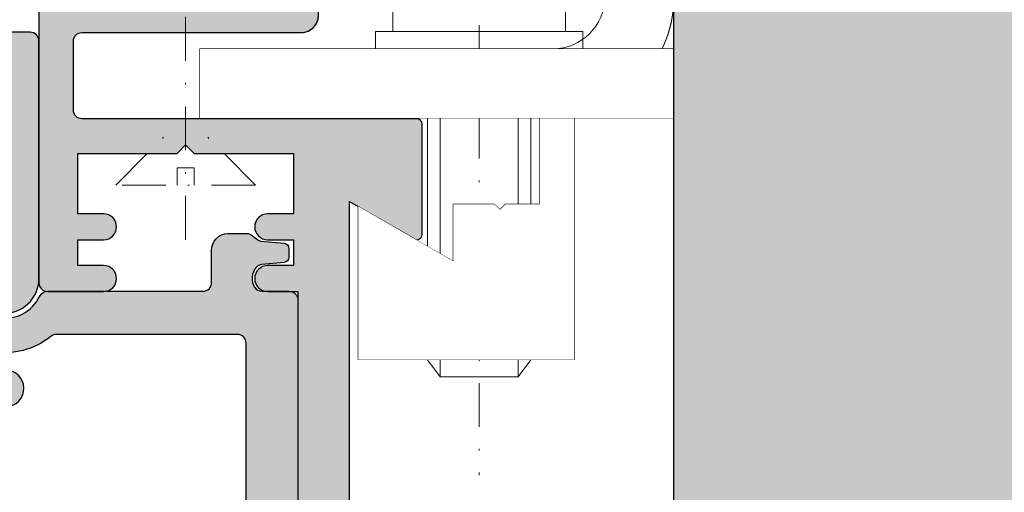
# Model space of a CAD drawing. Units: millimetres. Extents: x 6093 to 7014, y -7422 to -3831.
# Drawn here: x 6876 to 6933, y -6561 to -6534 of the extents above; entities that cross this region are included whole.
import ezdxf

# ---------------------------------------------------------------- set-up
doc = ezdxf.new("R2010")
doc.units = ezdxf.units.MM
doc.header["$LTSCALE"] = 0.2
doc.set_wipeout_variables(frame=1)
doc.linetypes.add('STRICHPUNKT', pattern=[25.399999999999995, 12.7, -6.349999999999999, 0, -6.349999999999999])
doc.linetypes.add('VERDECKT', pattern=[9.524999999999999, 6.349999999999999, -3.174999999999999])
doc.layers.add('Anker', color=4, linetype='Continuous', lineweight=18)
doc.layers.add('Konlinie', color=9, linetype='Continuous', plot=False)
for name, color, linetype in [('Wandkontur', 4, 'Continuous'), ('Wandschraffur', 254, 'Continuous'), ('Zarge', 2, 'Continuous'), ('Zarge-Schraffur', 250, 'Continuous')]:
    doc.layers.add(name, color=color, linetype=linetype)

# ---------------------------------------------------------------- blocks, each defined once
blk = doc.blocks.new('*U24')
at = {"layer": 'Zarge-Schraffur'}
h = blk.add_hatch(color=256, dxfattribs=at)
h.dxf.hatch_style = 1
edge = h.paths.add_edge_path()
edge.add_line((-22.19999999999527, 3.299999999999272), (-22.19999999999527, 9.700000000000728))
edge.add_arc((-21.89999999999509, 9.699999999999818), 0.3000000000001819, 89.99999999982629, 179.9999999998263, ccw=False)
edge.add_line((-21.89999999999418, 10), (-2.499999999994543, 10))
edge.add_arc((-2.499999999994543, 10.5), 0.5, 270, 360)
edge.add_line((-1.999999999994543, 10.5), (-1.999999999994543, 14.5))
edge.add_arc((-2.499999999994543, 14.5), 0.5, 0, 90)
edge.add_line((-2.499999999994543, 15), (-15.19999999999527, 15))
edge.add_arc((-15.19999999999527, 16), 1, 180, 270, ccw=False)
edge.add_line((-16.19999999999527, 16), (-16.19999999999527, 66.5))
edge.add_arc((-15.69999999999527, 66.5), 0.5, 90, 180, ccw=False)
edge.add_line((-15.69999999999527, 67), (-14.69999999999527, 67))
edge.add_arc((-14.69999999999527, 66.5), 0.5, 0, 90, ccw=False)
edge.add_line((-14.19999999999527, 66.5), (-14.19999999999527, 17.5))
edge.add_arc((-13.69999999999527, 17.5), 0.5, 180, 270)
edge.add_line((-13.69999999999527, 17), (-2.499999999994543, 17))
edge.add_arc((-2.499999999994543, 17.5), 0.5, 270, 360)
edge.add_line((-1.999999999994543, 17.5), (-1.999999999994543, 66.5))
edge.add_arc((-1.499999999994543, 66.5), 0.5, 90, 180, ccw=False)
edge.add_line((-1.499999999994543, 67), (-0.4999999999945431, 67))
edge.add_arc((-0.4999999999945431, 66.5), 0.5, 0, 90, ccw=False)
edge.add_line((5.457e-12, 66.5), (5.457e-12, 0.5))
edge.add_arc((-0.4999999999945431, 0.5), 0.5, -90, 0, ccw=False)
edge.add_line((-0.4999999999945431, 0), (-3.749999999994543, 0))
edge.add_arc((-3.749999999994543, 0.75), 0.75, 90, 270, ccw=False)
edge.add_line((-3.749999999994543, 1.5), (-2.249999999994543, 1.5))
edge.add_line((-2.249999999994543, 1.5), (-2.249999999994543, 3))
edge.add_line((-2.249999999994543, 3), (-3.749999999994543, 3))
edge.add_arc((-3.749999999994543, 3.75), 0.75, 90, 270, ccw=False)
edge.add_line((-3.749999999994543, 4.5), (-2.249999999994543, 4.5))
edge.add_line((-2.249999999994543, 4.5), (-2.249999999994543, 8))
edge.add_line((-2.249999999994543, 8), (-7.999999999994543, 8))
edge.add_line((-7.999999999994543, 8), (-8.499999999994543, 8.5))
edge.add_line((-8.499999999994543, 8.5), (-8.999999999994543, 8))
edge.add_line((-8.999999999994543, 8), (-14.74999999999454, 8))
edge.add_line((-14.74999999999454, 8), (-14.74999999999454, 4.5))
edge.add_line((-14.74999999999454, 4.5), (-13.24999999999454, 4.5))
edge.add_arc((-13.24999999999454, 3.75), 0.75, -90, 90, ccw=False)
edge.add_line((-13.24999999999454, 3), (-14.74999999999454, 3))
edge.add_line((-14.74999999999454, 3), (-14.74999999999454, 1.5))
edge.add_line((-14.74999999999454, 1.5), (-13.24999999999454, 1.5))
edge.add_arc((-13.24999999999454, 0.75), 0.75, -90, 90, ccw=False)
edge.add_line((-13.24999999999454, 0), (-14.99999999999454, 0))
edge.add_line((-14.99999999999454, 0), (-14.99999999999454, -46.5))
edge.add_arc((-16.49999999999454, -46.5), 1.5, -90, 0, ccw=False)
edge.add_line((-16.49999999999454, -48), (-53.49999999999454, -48))
edge.add_arc((-53.49999999999454, -46.5), 1.5, 180, 270, ccw=False)
edge.add_line((-54.99999999999454, -46.5), (-54.99999999999454, -38.5))
edge.add_arc((-54.49999999999454, -38.5), 0.5, 90, 180, ccw=False)
edge.add_line((-54.49999999999454, -38), (-53.49999999999454, -38))
edge.add_arc((-53.49999999999454, -38.5), 0.5, 0, 90, ccw=False)
edge.add_line((-52.99999999999454, -38.5), (-52.99999999999454, -45.49999999999999))
edge.add_arc((-52.49999999999454, -45.49999999999999), 0.5, 180, 270)
edge.add_line((-52.49999999999454, -46), (-49.99999999999454, -46))
edge.add_arc((-49.99999999999454, -45.49999999999999), 0.5, 270, 360)
edge.add_line((-49.49999999999454, -45.49999999999999), (-49.49999999999454, -38.5))
edge.add_arc((-48.99999999999455, -38.5), 0.5, 90, 180, ccw=False)
edge.add_line((-48.99999999999455, -38), (-47.99999999999454, -38))
edge.add_arc((-47.99999999999454, -38.5), 0.5, 0, 90, ccw=False)
edge.add_line((-47.49999999999454, -38.5), (-47.49999999999454, -39.5))
edge.add_line((-47.49999999999454, -39.5), (-43.94999999999527, -39.5))
edge.add_arc((-43.94999999999527, -39.70000000000073), 0.2000000000007276, 0, 90, ccw=False)
edge.add_line((-43.74999999999454, -39.70000000000073), (-43.74999999999454, -40.79999999999927))
edge.add_arc((-43.94999999999527, -40.79999999999927), 0.2000000000007276, -90, 0, ccw=False)
edge.add_line((-43.94999999999527, -41), (-47.29999999999381, -41))
edge.add_arc((-47.29999999999381, -41.20000000000072), 0.2000000000007276, 90, 180)
edge.add_line((-47.49999999999454, -41.20000000000072), (-47.49999999999454, -45.79999999999927))
edge.add_arc((-47.29999999999381, -45.79999999999927), 0.2000000000007276, 180, 270)
edge.add_line((-47.29999999999381, -46), (-33.19999999999527, -46))
edge.add_arc((-33.19999999999527, -45.79999999999927), 0.2000000000007276, 270, 360)
edge.add_line((-32.99999999999454, -45.79999999999927), (-32.99999999999454, -41.20000000000072))
edge.add_arc((-33.19999999999527, -41.20000000000072), 0.2000000000007276, 0, 90)
edge.add_line((-33.19999999999527, -41), (-36.54999999999382, -41))
edge.add_arc((-36.54999999999382, -40.79999999999927), 0.2000000000007276, 180, 270, ccw=False)
edge.add_line((-36.74999999999454, -40.79999999999927), (-36.74999999999454, -39.70000000000073))
edge.add_arc((-36.54999999999382, -39.70000000000073), 0.2000000000007276, 90, 180, ccw=False)
edge.add_line((-36.54999999999382, -39.5), (-31.99999999999454, -39.5))
edge.add_arc((-31.99999999999454, -40), 0.5, 0, 90, ccw=False)
edge.add_line((-31.49999999999455, -40), (-31.49999999999455, -46))
edge.add_line((-31.49999999999455, -46), (-17.99999999999454, -46))
edge.add_line((-17.99999999999454, -46), (-17.99999999999454, 5.205255888326064))
edge.add_line((-17.99999999999454, 5.205255888326064), (-21.74999999999454, 3.040192378864958))
edge.add_arc((-21.89999999999522, 3.299999999999964), 0.3000000000000548, 180.0000000001322, 300.0000000001425, ccw=False)
at = {"layer": 'Zarge'}
for points in [[(5.457e-12, 66.5), (5.457e-12, 0.5, -0.4142135623730951), (-0.4999999999945431, 0), (-3.749999999994543, 0, -0.9999999999999998), (-3.749999999994543, 1.5), (-2.249999999994543, 1.5), (-2.249999999994543, 3), (-3.749999999994543, 3, -0.9999999999999998), (-3.749999999994543, 4.5), (-2.249999999994543, 4.5), (-2.249999999994543, 8), (-7.999999999994543, 8), (-8.499999999994543, 8.5), (-8.999999999994543, 8), (-14.74999999999454, 8), (-14.74999999999454, 4.5), (-13.24999999999454, 4.5, -0.9999999999999998), (-13.24999999999454, 3), (-14.74999999999454, 3), (-14.74999999999454, 1.5), (-13.24999999999454, 1.5, -0.9999999999999998), (-13.24999999999454, 0), (-14.99999999999454, 0), (-14.99999999999454, -46.5, -0.4142135623730951)], [(-17.99999999999454, -46), (-17.99999999999454, 5.205255888326064), (-21.74999999999454, 3.040192378864958, -0.5773502691896857), (-22.19999999999527, 3.299999999999272), (-22.19999999999527, 9.700000000000728, -0.4142135623730951), (-21.89999999999418, 10), (-2.499999999994543, 10, 0.4142135623730951), (-1.999999999994543, 10.5), (-1.999999999994543, 14.5, 0.4142135623730951), (-2.499999999994543, 15), (-15.19999999999527, 15, -0.4142135623730951), (-16.19999999999527, 16), (-16.19999999999527, 66.5, -0.4142135623730951)]]:
    blk.add_lwpolyline(points, format="xyb", dxfattribs=at)
blk = doc.blocks.new('Klemmblock')
at = {"layer": 'Anker', "color": 252, "linetype": 'STRICHPUNKT'}
blk.add_line((-3.751666049839059, 22.72215298144829), (-3.751666049839059, -13.69318389086993), dxfattribs=at)
at = {"layer": 'Anker', "linetype": 'VERDECKT'}
for p, q in [((-7.251666049838945, 18.00000000000045), (-7.251666049838945, 13.31469186721597)), ((-5.751666049838945, 18.00000000000045), (-5.751666049838945, 13.31469186721779)), ((-1.751666049838945, 18.00000000000045), (-1.751666049838945, 13.31469186721779)), ((-0.2516660498389456, 18.00000000000045), (-0.2516660498389456, 13.31469186721597)), ((-0.2516660498389456, 13.31469186721779), (-7.251666049838945, 13.31469186721597))]:
    blk.add_line(p, q, dxfattribs=at)
at = {"layer": 'Anker'}
for p, q in [((-6.751666049838945, 11.00000000000045), (-6.751666049839172, -7.021386754537616)), ((-6.014521319494065, 11.00000000000045), (-6.014521319494065, -7.999999999998635)), ((-1.488810780183825, 11.00000000000045), (-1.488810780183825, -7.99999999999909)), ((-0.7516660498389456, 11.00000000000045), (-0.751666049839173, -7.021386754537616)), ((-6.751666049839172, -7.021386754537616), (-6.014521319494065, -7.999999999999545)), ((-0.751666049839173, -7.021386754537616), (-1.488810780183825, -7.999999999999545)), ((-6.014521319494065, -7.999999999999545), (-1.488810780183825, -7.999999999999545))]:
    blk.add_line(p, q, dxfattribs=at)
for points in [[(-8.75166604983906, 12.00000000000045), (1.24833395016094, 12.00000000000045), (1.24833395016094, 18.00000000000045), (-8.75166604983906, 18.00000000000045)], [(-9.75166604983906, 11.00000000000045), (2.24833395016094, 11.00000000000045), (2.24833395016094, 12.00000000000045), (-9.75166604983906, 12.00000000000045)], [(-7.251666049839172, 2.000000000000454), (-7.251666049839172, 7.000000000000454), (-9.251666049839171, 7.000000000000454), (-9.251666049839171, -6.999999999999545), (3.248333950160827, -6.999999999999545), (3.248333950160827, 1.87542648054341), (-2.251666049839172, -1.299999999999727), (-2.251666049839172, 2.000000000000454), (-4.626570658948708, 2.000000000000454), (-4.951666049839218, 1.674904609109944), (-5.276761440729615, 2.000000000000454)]]:
    blk.add_lwpolyline(points, close=True, dxfattribs=at)
blk.add_wipeout([(-7.251666049839172, 2.0000000000004547), (-7.251666049839172, 7.000000000000455), (-9.251666049839171, 7.000000000000455), (-9.251666049839171, -6.999999999999545), (3.248333950160828, -6.999999999999545), (3.248333950160828, 1.8754264805434087), (-2.2516660498391725, -1.2999999999997272), (-2.2516660498391725, 2.0000000000004547), (-4.626570658948706, 2.0000000000004547), (-4.951666049839218, 1.6749046091099427), (-5.276761440729614, 2.0000000000004547)]).dxf.layer = 'Anker'
blk = doc.blocks.new('Anker')
at = {"layer": 'Anker', "linetype": 'VERDECKT'}
for p, q in [((4, 10), (0, 10)), ((20, 4), (20, 0))]:
    blk.add_line(p, q, dxfattribs=at)
at = {"layer": 'Anker'}
blk.add_lwpolyline([(0, 60), (4, 60), (4, 7, 0.4142135623730951), (7, 4), (27.45285005079563, 4), (27.45285005079563, 0), (7, 0, -0.4142135623730951), (0, 7)], format="xyb", close=True, dxfattribs=at)
for points in [[(7, 0), (0, 0), (0, 3.99999999999909), (0.675444679663542, 3.99999999999909)], [(0.675444679663542, 3.99999999999909), (7, 4)]]:
    blk.add_lwpolyline(points, dxfattribs=at)
blk.add_lwpolyline([(0, 3.99999999999909), (27.45285005079563, 3.99999999999909), (27.45285005079563, 0), (0, 0)], close=True, dxfattribs=at)
blk.add_wipeout([(0, 3.9999999999990887), (27.45285005079563, 3.9999999999990887), (27.45285005079563, 0), (0, 0)]).dxf.layer = 'Anker'

msp = doc.modelspace()

# ---------------------------------------------------------------- hatches: boundary and pattern name
h = msp.add_hatch(color=250)
edge = h.paths.add_edge_path()
edge.add_line((6771.685296479853, -6548.09057503997), (6772.616878207923, -6548.09057503997))
edge.add_arc((6772.616878207923, -6547.89057503997), 0.2000000000000099, 270, 305.7541437793544)
edge.add_line((6772.733739879773, -6548.052881385048), (6775.124381822594, -6546.331602934133))
edge.add_line((6775.124381822594, -6546.331602934133), (6777.276247545384, -6544.782244984891))
edge.add_arc((6777.568401725005, -6545.188010847588), 0.5000000000000038, -1.0231815394945443e-12, 125.7541437793507, ccw=False)
edge.add_line((6778.068401725007, -6545.188010847588), (6778.068401725007, -6547.090574630546))
edge.add_line((6778.068401725007, -6547.090574630546), (6778.068401725007, -6549.090574630546))
edge.add_arc((6778.568401725006, -6549.090574630546), 0.4999999999999858, 179.9999999999951, 269.9999999999951)
edge.add_line((6778.568401725006, -6549.590574630546), (6785.322187086508, -6549.590574630546))
edge.add_arc((6785.322187086508, -6549.090574630546), 0.4999999999999858, 270.0000000000049, 360.0000000000049)
edge.add_line((6785.822187086508, -6549.090574630546), (6785.822187086508, -6548.590574630546))
edge.add_arc((6785.322187086508, -6548.590574630546), 0.5000000000000285, 3.2569e-12, 90.00000000000325)
edge.add_line((6785.322187086508, -6548.090574630546), (6781.022187086508, -6548.090574630546))
edge.add_arc((6781.022187086508, -6547.890574630546), 0.1999999999999744, 180.0000000000041, 270.0000000000041, ccw=False)
edge.add_line((6780.822187086508, -6547.890574630546), (6780.822187086508, -6537.790574630546))
edge.add_arc((6781.022187086508, -6537.790574630546), 0.1999999999999602, 90.0000000000245, 179.9999999999593, ccw=False)
edge.add_line((6781.022187086508, -6537.590574630546), (6875.122187086508, -6537.590574630545))
edge.add_arc((6875.122187086508, -6537.790574630546), 0.2000000000000313, 4.092726157978177e-12, 89.99999999998778, ccw=False)
edge.add_line((6875.322187086507, -6537.790574630546), (6875.322187086509, -6547.890574630546))
edge.add_arc((6875.122187086508, -6547.890574630546), 0.1999999999999717, 269.99999999999517, 359.9999999999888, ccw=False)
edge.add_line((6875.122187086508, -6548.090574630546), (6871.322187086509, -6548.090574630546))
edge.add_arc((6871.322187086509, -6551.340574630547), 3.250000000000085, 90.00000000000111, 249.1190838571398)
edge.add_line((6870.163799926982, -6554.377125171645), (6874.995825652405, -6556.22045248633))
edge.add_arc((6875.378984482094, -6555.21605499966), 1.075000000000022, 249.1190838571452, 429.1190838571445)
edge.add_line((6875.762143311783, -6554.211657512988), (6870.930117586361, -6552.368330198302))
edge.add_line((6870.930117586361, -6552.368330198302), (6870.986933786695, -6552.388241192466))
edge.add_arc((6871.322187086509, -6551.340574630547), 1.099999999999987, 72.25532837495251, 252.2553283749525, ccw=False)
edge.add_arc((6876.376329342533, -6532.315309470671), 18.58660712261007, 255.2923838884105, 266.3561785330411)
edge.add_arc((6875.322187086509, -6548.86838531608), 2.000000000000053, 266.3561785330408, 360)
edge.add_line((6877.322187086509, -6548.86838531608), (6877.322187086509, -6535.090574630546))
edge.add_arc((6876.822187086507, -6535.090574630546), 0.4999999999999574, 359.9999999999984, 449.9999999999984)
edge.add_line((6876.822187086507, -6534.590574630546), (6752.872187086507, -6534.590574630546))
edge.add_arc((6752.872187086508, -6535.090574630546), 0.4999999999997585, 90.00000000002441, 180.0000000000244)
edge.add_line((6752.372187086509, -6535.090574630546), (6752.372187086509, -6549.390574630546))
edge.add_arc((6752.572187086508, -6549.390574630546), 0.1999999999998465, 179.9999999999979, 269.9999999999919)
edge.add_line((6752.572187086508, -6549.590574630546), (6755.120355439733, -6549.590563328559))
edge.add_arc((6755.120355439733, -6549.390563328559), 0.1999999999997826, 269.9999999999919, 360.000000000002)
edge.add_line((6755.320355439732, -6549.390563328559), (6755.320355439732, -6547.790563328558))
edge.add_arc((6755.120355439733, -6547.790563328558), 0.2000000000000881, 6.92089e-11, 90.0000000000529)
edge.add_line((6755.120355439733, -6547.590563328559), (6754.572187086508, -6547.590574630547))
edge.add_arc((6754.572187086508, -6547.390574630546), 0.2000000000000313, 180.0000000000529, 270.0000000000529, ccw=False)
edge.add_line((6754.372187086508, -6547.390574630546), (6754.372187086508, -6542.894164469032))
edge.add_line((6754.372187086508, -6542.894164469032), (6754.372187086508, -6539.390574630546))
edge.add_arc((6754.672187086509, -6539.390574630546), 0.3000000000000114, 90.00000000001091, 180.0000000000114, ccw=False)
edge.add_line((6754.672187086509, -6539.090574630546), (6756.072187086509, -6539.090574630546))
edge.add_arc((6756.072187086508, -6538.790574630546), 0.2999999999999119, 270.0000000000027, 360.0000000000027)
edge.add_line((6756.372187086508, -6538.790574630546), (6756.372187086508, -6537.940574630545))
edge.add_arc((6756.072187086508, -6537.940574630546), 0.2999999999999687, 359.9999999999973, 449.9999999999973)
edge.add_line((6756.072187086508, -6537.640574630547), (6754.672187086507, -6537.640574630547))
edge.add_arc((6754.672187086509, -6537.340574630547), 0.2999999999999545, 180, 270, ccw=False)
edge.add_line((6754.372187086508, -6537.340574630547), (6754.372187086508, -6536.390574630546))
edge.add_arc((6754.672187086509, -6536.390574630546), 0.2999999999999545, 90, 180, ccw=False)
edge.add_line((6754.672187086509, -6536.090574630546), (6767.022187086507, -6536.090574630546))
edge.add_arc((6767.022187086507, -6536.390574630546), 0.2999999999999545, 0, 90, ccw=False)
edge.add_line((6767.322187086508, -6536.390574630546), (6767.322187086508, -6537.340574630547))
edge.add_arc((6767.022187086507, -6537.340574630547), 0.2999999999999545, -90, 0, ccw=False)
edge.add_line((6767.022187086507, -6537.640574630547), (6765.511461088435, -6537.640574630547))
edge.add_arc((6765.511461088436, -6537.940574630546), 0.2999999999999261, 90.00000000000541, 180.0000000000054)
edge.add_line((6765.211461088437, -6537.940574630546), (6765.211461088437, -6538.790574630546))
edge.add_arc((6765.511461088436, -6538.790574630546), 0.2999999999999545, 180, 270)
edge.add_line((6765.511461088436, -6539.090574630546), (6770.422187086508, -6539.090574630546))
edge.add_arc((6770.922187086509, -6539.090574630546), 0.5, -90, 180, ccw=False)
edge.add_line((6770.922187086509, -6539.590574630546), (6770.922187086509, -6541.313014790128))
edge.add_arc((6771.561122522536, -6540.790967162485), 0.8250892175638259, 219.2508324507034, 263.4844862312595)
edge.add_line((6771.467497804586, -6541.610727267105), (6771.876300181969, -6541.610727267105))
edge.add_arc((6771.856248177958, -6541.41173501315), 0.1999999999985682, 275.7541437795799, 305.754143779803)
edge.add_line((6771.973109849807, -6541.574041358225), (6772.320854880421, -6541.323662572141))
edge.add_arc((6772.203993208572, -6541.161356227061), 0.2000000000004061, 305.7541437793134, 365.7541437793804)
edge.add_line((6772.40298546253, -6541.141304223052), (6772.356677342876, -6540.681751297495))
edge.add_arc((6772.456173469854, -6540.67172529549), 0.0999999999999278, 65.754143779125, 185.7541437791208, ccw=False)
edge.add_line((6772.49723876091, -6540.580546120946), (6772.918377328652, -6540.770218575703))
edge.add_arc((6773.00050791076, -6540.587860226612), 0.2000000000000442, 245.7541437794176, 305.7541437793282)
edge.add_line((6773.11736958261, -6540.750166571692), (6773.465114613223, -6540.499787785606))
edge.add_arc((6773.348252941374, -6540.337481440528), 0.200000000000083, 305.7541437795406, 365.7541437795987)
edge.add_line((6773.547245195331, -6540.317429436517), (6773.500937075678, -6539.857876510962))
edge.add_arc((6773.600433202656, -6539.847850508955), 0.1000000000000193, 65.75414377948613, 185.7541437794787, ccw=False)
edge.add_line((6773.641498493711, -6539.756671334412), (6774.062637061454, -6539.946343789168))
edge.add_arc((6774.144767643562, -6539.763985440079), 0.1999999999999408, 245.7541437794177, 305.7541437793227)
edge.add_line((6774.261629315411, -6539.926291785157), (6774.609374346025, -6539.675912999072))
edge.add_arc((6774.492512674176, -6539.513606653994), 0.2000000000004343, 305.7541437793176, 365.7541437793836)
edge.add_line((6774.691504928134, -6539.493554649983), (6774.64519680848, -6539.034001724427))
edge.add_arc((6774.74469293546, -6539.023975722422), 0.1000000000009715, 65.75414377947328, 185.7541437794518, ccw=False)
edge.add_line((6774.785758226515, -6538.932796547875), (6775.206896794256, -6539.122469002633))
edge.add_arc((6775.289027376365, -6538.940110653545), 0.1999999999998769, 245.7541437790612, 305.754143779127)
edge.add_line((6775.405889048214, -6539.102416998623), (6775.753634078826, -6538.852038212538))
edge.add_arc((6775.636772406979, -6538.689731867458), 0.2000000000001071, 305.7541437792748, 365.7541437791825)
edge.add_line((6775.835764660937, -6538.669679863449), (6775.814842887758, -6538.462056186557))
edge.add_arc((6776.013835141715, -6538.442004182548), 0.2000000000001094, 69.2458562209905, 185.7541437791521, ccw=False)
edge.add_line((6776.084706875408, -6538.254982265748), (6778.391594137196, -6538.817067349592))
edge.add_line((6778.391594137196, -6538.817067349592), (6777.769363767646, -6541.73390141629))
edge.add_arc((6777.569725782874, -6541.745929509904), 0.2000000000004011, -113.0604120032786, 3.447875554877214, ccw=False)
edge.add_line((6777.49138548673, -6541.929947981802), (6777.299385089772, -6541.848209622592))
edge.add_arc((6777.221044793626, -6542.032228094488), 0.2000000000005077, 66.93958799637271, 126.9395879962791)
edge.add_line((6777.100850270269, -6541.872374171937), (6776.758359610619, -6542.129893668075))
edge.add_arc((6776.878554133975, -6542.289747590626), 0.1999999999997213, 126.9395879964551, 186.9395879965192)
edge.add_line((6776.680019314473, -6542.313912139974), (6776.735824950756, -6542.772408665905))
edge.add_arc((6776.636557541005, -6542.784490940579), 0.1000000000009291, -113.06041200345601, 6.939587996521709, ccw=False)
edge.add_line((6776.597387392931, -6542.87650017653), (6776.172414935786, -6542.695581012258))
edge.add_arc((6776.09407463964, -6542.879599484156), 0.2000000000004191, 66.93958799626013, 126.9395879963261)
edge.add_line((6775.973880116284, -6542.719745561605), (6775.631389456633, -6542.977265057742))
edge.add_arc((6775.751583979992, -6543.137118980294), 0.2000000000002332, 126.9395879965383, 186.939587996442)
edge.add_line((6775.553049160489, -6543.161283529641), (6775.608854796771, -6543.619780055575))
edge.add_arc((6775.50958738702, -6543.631862330248), 0.0999999999996971, -113.0604120036769, 6.939587996315481, ccw=False)
edge.add_line((6775.470417238946, -6543.723871566197), (6775.045444781802, -6543.542952401925))
edge.add_arc((6774.967104485655, -6543.726970873824), 0.1999999999999911, 66.93958799628315, 126.9395879963397)
edge.add_line((6774.846909962298, -6543.567116951273), (6774.504419302648, -6543.82463644741))
edge.add_arc((6774.624613826006, -6543.984490369961), 0.1999999999993773, 126.9395879964324, 186.9395879963427)
edge.add_line((6774.426079006504, -6544.008654919307), (6774.481884642785, -6544.467151445241))
edge.add_arc((6774.382617233034, -6544.479233719915), 0.0999999999999901, -113.06041200345061, 6.939587996549278, ccw=False)
edge.add_line((6774.343447084962, -6544.571242955864), (6773.918474627816, -6544.390323791593))
edge.add_arc((6773.84013433167, -6544.574342263492), 0.1999999999999691, 66.93958799628489, 126.9395879963509)
edge.add_line((6773.719939808313, -6544.414488340939), (6773.377449148664, -6544.672007837076))
edge.add_arc((6773.49764367202, -6544.831861759629), 0.2000000000002132, 126.9395879965172, 186.9395879964263)
edge.add_line((6773.299108852518, -6544.856026308974), (6773.324834357961, -6545.067385871529))
edge.add_line((6773.324834357961, -6545.067385871529), (6773.352737176101, -6545.296634134494))
edge.add_arc((6773.253469766348, -6545.308716409168), 0.1000000000009814, -113.0604120034784, 6.939587996498574, ccw=False)
edge.add_line((6773.214299618276, -6545.400725645119), (6772.789327161131, -6545.219806480847))
edge.add_arc((6772.710986864985, -6545.403824952746), 0.1999999999999119, 66.93958799627794, 126.9395879963437)
edge.add_line((6772.590792341628, -6545.243971030195), (6772.248301681978, -6545.501490526331))
edge.add_arc((6772.368496205335, -6545.661344448882), 0.1999999999993688, 126.9395879964495, 186.9395879963553)
edge.add_line((6772.169961385833, -6545.685508998229), (6772.225767022113, -6546.144005524164))
edge.add_arc((6772.126499612364, -6546.156087798838), 0.0999999999998752, -113.06041200378849, 6.939587996210719, ccw=False)
edge.add_line((6772.087329464291, -6546.248097034785), (6771.649794925027, -6546.061829944171))
edge.add_arc((6771.57145462888, -6546.245848416069), 0.2000000000000019, 66.93958799640838, 126.3357161963903)
edge.add_line((6771.452951538599, -6546.084736599019), (6771.379755070218, -6546.138575031602))
edge.add_arc((6771.498258160498, -6546.299686848654), 0.200000000000072, 126.3357161964, 186.705396452819)
edge.add_line((6771.299626229219, -6546.3230397045), (6771.486664548574, -6547.913927895814))
edge.add_arc((6771.685296479853, -6547.89057503997), 0.2000000000000181, 186.7053964528335, 270.0000000000122)
h = msp.add_hatch(color=250)
edge = h.paths.add_edge_path()
edge.add_arc((6875.322187086509, -6548.868385316082), 2.28945609454148, 259.8296236881184, 334.0143451447788)
edge.add_arc((6877.82963969483, -6550.090574630548), 0.5000000000000008, 90.00000000000631, 154.0143451447805, ccw=False)
edge.add_line((6877.82963969483, -6549.590574630546), (6886.822187086508, -6549.590574630546))
edge.add_arc((6886.822187086508, -6549.090574630546), 0.5000000000000142, 270.0000000000017, 359.9999999999984)
edge.add_line((6887.322187086508, -6549.090574630547), (6887.322187086508, -6547.235015021515))
edge.add_arc((6888.322187086508, -6547.235015021515), 1.00000000000001, 93.20858038493179, 179.9999999999951, ccw=False)
edge.add_line((6888.266216059678, -6546.236582628132), (6889.3748842679, -6546.236582628132))
edge.add_arc((6889.3748842679, -6546.636582628133), 0.3999999999999772, 52.59062945354202, 90.0000000000062, ccw=False)
edge.add_line((6889.617886570156, -6546.318856517939), (6890.011542627094, -6546.619931327545))
edge.add_arc((6890.193794353786, -6546.3816367449), 0.2999999999999999, 232.5906294535364, 264.4513531801965)
edge.add_line((6890.164787096925, -6546.680231083509), (6891.52119434337, -6546.812000672942))
edge.add_arc((6891.492187086509, -6547.110595011552), 0.299999999999979, 1.4210854715202004e-12, 84.45135318020527, ccw=False)
edge.add_line((6891.792187086508, -6547.110595011552), (6891.792187086508, -6547.620789629317))
edge.add_arc((6891.492187086509, -6547.620789629317), 0.2999999999999872, 275.5486468197961, 359.99999999999716, ccw=False)
edge.add_line((6891.52119434337, -6547.919383967927), (6890.237375783519, -6548.04410186044))
edge.add_arc((6890.285721217466, -6548.541759090888), 0.5, 95.5486474927995, 138.3917010438026)
edge.add_arc((6890.622187074516, -6548.840574631046), 0.9500000000000749, 138.3917005410687, 213.748988011622)
edge.add_arc((6890.248021332713, -6549.090574626369), 0.4999999999999984, 213.7489881302919, 269.9999992833282)
edge.add_line((6890.24802132646, -6549.59057462637), (6891.822187086508, -6549.590574630546))
edge.add_arc((6891.822187086508, -6550.090574630548), 0.5, 0, 90, ccw=False)
edge.add_line((6892.322187086508, -6550.090574630548), (6892.322187086508, -6569.290574630547))
edge.add_arc((6892.022187086507, -6569.290574630547), 0.2999999999999314, -90.00000000001518, 4.092726157978177e-12, ccw=False)
edge.add_line((6892.022187086507, -6569.590574630547), (6891.822187086508, -6569.590574630547))
edge.add_line((6891.822187086508, -6569.590574630547), (6891.822187086508, -6589.590574630548))
edge.add_line((6891.822187086508, -6589.590574630547), (6892.022187086507, -6589.590574630547))
edge.add_arc((6892.022187086507, -6589.890574630548), 0.3000000000000256, -8.071765478234738e-12, 89.99999999995458, ccw=False)
edge.add_line((6892.322187086508, -6589.890574630548), (6892.322187086508, -6597.090574630548))
edge.add_arc((6891.822187086508, -6597.090574630548), 0.5, -90, 0, ccw=False)
edge.add_line((6891.822187086508, -6597.590574630547), (6767.822187086508, -6597.590574630547))
edge.add_arc((6767.822187086508, -6597.090574630548), 0.5, 180, 270, ccw=False)
edge.add_line((6767.322187086508, -6597.090574630548), (6767.322187086508, -6549.790574630546))
edge.add_arc((6767.122187086508, -6549.790574630546), 0.2000000000000455, 6.51378e-11, 90.00000000006513)
edge.add_line((6767.122187086508, -6549.590574630546), (6766.768982531991, -6549.590574636996))
edge.add_arc((6766.768982531991, -6548.840574636995), 0.75, 180, 270, ccw=False)
edge.add_arc((6766.769448918886, -6548.840710769664), 0.7504663992424404, 91.69987114613008, 179.98960669327, ccw=False)
edge.add_line((6766.747187086508, -6548.090574630546), (6767.122187086508, -6548.090574630546))
edge.add_arc((6767.122187086508, -6547.890574630546), 0.2000000000002622, 269.9999999999959, 359.9999999998728)
edge.add_line((6767.322187086508, -6547.890574630546), (6767.322187086508, -6546.790574630546))
edge.add_arc((6767.122187086508, -6546.790574630548), 0.2000000000000455, 6.51378e-11, 90.00000000006513)
edge.add_line((6767.122187086508, -6546.590574630546), (6766.768982531991, -6546.590574630546))
edge.add_arc((6766.768982531991, -6545.840574630547), 0.75, 180, 270, ccw=False)
edge.add_arc((6766.768982531991, -6545.840574630547), 0.75, 90, 180, ccw=False)
edge.add_line((6766.768982531991, -6545.090574630546), (6767.122187086508, -6545.090574630546))
edge.add_arc((6767.122187086508, -6544.890574630547), 0.2000000000000455, 269.9999999999349, 359.9999999999349)
edge.add_line((6767.322187086508, -6544.890574630547), (6767.322187086508, -6541.790574630546))
edge.add_arc((6767.122187086508, -6541.790574630546), 0.2000000000000455, 6.51378e-11, 90.00000000006513)
edge.add_line((6767.122187086508, -6541.590574630546), (6762.537872511458, -6541.590574630546))
edge.add_arc((6762.537872511457, -6541.390574630546), 0.2000000000000934, 225.0000000001709, 270.00000000016286, ccw=False)
edge.add_line((6762.39645115522, -6541.531995986784), (6762.013608442746, -6541.14915327431))
edge.add_arc((6761.872187086507, -6541.290574630547), 0.1999999999998891, 44.99999999979273, 134.9999999998388)
edge.add_line((6761.73076573027, -6541.14915327431), (6761.347923017796, -6541.531995986784))
edge.add_arc((6761.206501661559, -6541.390574630547), 0.1999999999995864, 269.9999999999104, 314.999999999891, ccw=False)
edge.add_line((6761.206501661559, -6541.590574630546), (6757.322187086508, -6541.590574630546))
edge.add_arc((6757.322187086508, -6541.790574630546), 0.1999999999998181, 90, 180)
edge.add_line((6757.122187086508, -6541.790574630546), (6757.122187086508, -6545.106389119606))
edge.add_arc((6756.968982531991, -6545.840574630545), 0.7499999999999162, -1.2789769243681803e-11, 78.21307077782461, ccw=False)
edge.add_arc((6756.968982531991, -6545.840574630547), 0.75, -90, 0, ccw=False)
edge.add_line((6756.968982531991, -6546.590574630546), (6756.822187086509, -6546.590574630546))
edge.add_arc((6756.822187086509, -6546.790574630546), 0.1999999999998181, 90, 180)
edge.add_line((6756.622187086508, -6546.790574630546), (6756.622187086508, -6547.890574630546))
edge.add_arc((6756.822187086509, -6547.890574630546), 0.1999999999998181, 180, 270)
edge.add_line((6756.822187086509, -6548.090574630546), (6756.968982531991, -6548.090574854068))
edge.add_arc((6756.968982531991, -6548.840574854068), 0.75, 0, 90, ccw=False)
edge.add_arc((6756.968982531991, -6548.840574854068), 0.75, -90, 0, ccw=False)
edge.add_line((6756.968982531991, -6549.590574854068), (6755.820071969842, -6549.590574630546))
edge.add_arc((6755.820071969842, -6549.090574630547), 0.5, 180, 270, ccw=False)
edge.add_line((6755.320071969842, -6549.090574630547), (6755.322187086507, -6539.390512421615))
edge.add_arc((6755.622187080058, -6539.390574630546), 0.2999999999998508, 90.00000000002171, 179.9881189688946, ccw=False)
edge.add_line((6755.622187080058, -6539.090574630548), (6769.822187086508, -6539.090574630548))
edge.add_arc((6769.822187086508, -6540.090574630546), 1, 0, 90, ccw=False)
edge.add_line((6770.822187086508, -6540.090574630546), (6770.822187086508, -6547.790575039972))
edge.add_arc((6771.322187086508, -6547.790575039972), 0.5, 180.0000000000004, 270)
edge.add_line((6771.322187086508, -6548.29057503997), (6776.522187086507, -6548.29057503997))
edge.add_arc((6776.522187086507, -6548.590575039972), 0.2999999999999829, 5.5138116294983774e-12, 90.0000000000054, ccw=False)
edge.add_line((6776.822187086508, -6548.590575039972), (6776.822187086508, -6548.707731918071))
edge.add_arc((6776.622187086508, -6548.707731918071), 0.1999999999999744, -45.00000000000722, 1.0118128557223827e-11, ccw=False)
edge.add_line((6776.763608442745, -6548.84915327431), (6775.910055052152, -6549.702706664902))
edge.add_arc((6775.697923017796, -6549.490574630546), 0.2999999999999607, 270.0000000000054, 315.0000000000064, ccw=False)
edge.add_line((6775.697923017796, -6549.790574630546), (6771.322187086507, -6549.790574630546))
edge.add_arc((6770.822187086508, -6549.790574630546), 0.5, 359.9999999999968, 629.9999999999934)
edge.add_line((6770.822187086508, -6550.290574630546), (6770.822187086508, -6561.440574630548))
edge.add_line((6770.822187086508, -6561.440574630548), (6770.822187086508, -6576.084419349266))
edge.add_arc((6771.022187086508, -6576.084419349266), 0.2000000000000028, 179.9999999999959, 284.0362434679294)
edge.add_line((6771.070694211515, -6576.278447849294), (6772.786358086682, -6575.849531880503))
edge.add_arc((6772.859118774192, -6576.140574630547), 0.2999999999999313, 90.00000000001091, 104.0362434679368, ccw=False)
edge.add_line((6772.859118774192, -6575.840574630547), (6773.720703271585, -6575.840574630547))
edge.add_arc((6773.720703271585, -6576.140574630547), 0.2999999999999936, 52.62076348211099, 90.00000000000267, ccw=False)
edge.add_line((6773.902829644896, -6575.902184227752), (6774.489670566954, -6576.350521105379))
edge.add_arc((6774.307544193644, -6576.588911508173), 0.3000000000000091, 3.410605131648481e-12, 52.62076348210962, ccw=False)
edge.add_line((6774.607544193642, -6576.588911508173), (6774.607544193642, -6577.840574630548))
edge.add_arc((6773.857544193643, -6577.840574630546), 0.7499999999994458, 224.42700400081, 359.99999999999943, ccw=False)
edge.add_arc((6772.072187086829, -6579.590574630874), 1.750000000000481, 44.42700401576895, 333.6122000545852)
edge.add_arc((6774.08775152416, -6580.590574630356), 0.4999999999999951, 89.9999999556901, 153.6122000496707, ccw=False)
edge.add_line((6774.087751524547, -6580.090574630355), (6779.264650974841, -6580.090574630538))
edge.add_arc((6779.264650974829, -6580.390574630538), 0.3000000000000078, -6.821210263296962e-13, 89.99999999799161, ccw=False)
edge.add_line((6779.56465097483, -6580.390574630538), (6779.56465097483, -6581.290574630547))
edge.add_arc((6779.264650974829, -6581.290574630547), 0.3000000000000114, 270, 359.99999999999864, ccw=False)
edge.add_line((6779.264650974829, -6581.590574630547), (6774.751971911303, -6581.590574513167))
edge.add_arc((6774.751971720153, -6581.890574513167), 0.3000000000000367, 89.99996349280154, 148.4118795595872)
edge.add_arc((6773.857544900272, -6581.340573909644), 0.7499999999990049, 315.572918881538, 328.4118043435878, ccw=False)
edge.add_arc((6772.072187086507, -6579.590574630547), 3.249999999999528, 254.4781623440957, 315.57299599919514, ccw=False)
edge.add_arc((6771.122187086509, -6583.011100905844), 0.29999999999985, 74.4781623440855, 179.9999999999905)
edge.add_line((6770.822187086508, -6583.011100905844), (6770.822187086508, -6594.390574630549))
edge.add_arc((6771.022187086508, -6594.390574630548), 0.2000000000000028, 180, 269.9999999999959)
edge.add_line((6771.022187086508, -6594.590574630547), (6889.122187086508, -6594.590574630547))
edge.add_arc((6889.122187086508, -6594.390574630548), 0.2000000000000028, 270.0000000000043, 360)
edge.add_line((6889.322187086508, -6594.390574630548), (6889.322187086508, -6583.011100905844))
edge.add_arc((6889.022187086507, -6583.011100905844), 0.2999999999998457, 9.4993e-12, 105.5218376559136)
edge.add_arc((6888.072187086509, -6579.590574630547), 3.249999999999525, 224.427004000805, 285.52183765590445, ccw=False)
edge.add_arc((6886.286829272744, -6581.340573909644), 0.7499999999990093, 211.588195656412, 224.4270811184618, ccw=False)
edge.add_arc((6885.392402452864, -6581.890574513167), 0.3000000000000374, 31.58812044041245, 90.00003650719779)
edge.add_line((6885.392402261714, -6581.590574513167), (6880.879723198187, -6581.590574630547))
edge.add_arc((6880.879723198187, -6581.290574630547), 0.3000000000000043, 180.0000000000014, 270.0000000000013, ccw=False)
edge.add_line((6880.579723198187, -6581.290574630547), (6880.579723198187, -6580.390574630538))
edge.add_arc((6880.879723198187, -6580.390574630538), 0.300000000000006, 90.00000000200743, 180.0000000000007, ccw=False)
edge.add_line((6880.879723198176, -6580.090574630538), (6886.056622648469, -6580.090574630355))
edge.add_arc((6886.056622648855, -6580.590574630356), 0.4999999999999965, 26.387799950329224, 90.00000004430979, ccw=False)
edge.add_arc((6888.072187086187, -6579.590574630874), 1.750000000000484, 206.3877999454148, 495.572995984231)
edge.add_arc((6886.286829979373, -6577.840574630546), 0.7499999999994392, 135.5729959991912, 315.5729959991912, ccw=False)
edge.add_arc((6888.072187086509, -6579.590574630547), 3.249999999999524, 74.4781623440955, 135.5729959991951, ccw=False)
edge.add_arc((6889.022187086507, -6576.17004835525), 0.2999999999997831, 254.4781623440707, 359.9999999999851)
edge.add_line((6889.322187086508, -6576.17004835525), (6889.322187086508, -6552.590574630547))
edge.add_arc((6888.822187086508, -6552.590574630547), 0.5, 0, 90)
edge.add_line((6888.822187086508, -6552.090574630547), (6878.33618715101, -6552.090574630547))
edge.add_arc((6878.33618715101, -6552.590574630547), 0.5000000000000266, 90.00000000000063, 128.998425000825)
edge.add_arc((6875.322187086509, -6548.868385316082), 4.289456094540318, 260.56206602331713, 308.99842500082195, ccw=False)
edge.add_arc((6877.322187086517, -6532.59057463055), 20.6866071226106, 252.2553283749181, 262.490956645522, ccw=False)
edge.add_arc((6871.322187086509, -6551.340574630547), 0.9999999999999968, 72.2553283749462, 252.2553283749462, ccw=False)
edge.add_arc((6877.322187086509, -6532.590574630546), 18.68660712261014, 252.2553283749436, 263.383034686663)
edge.add_line((6875.168905359803, -6551.152704453393), (6874.917924414235, -6551.121867266451))
at = {"layer": 'Wandschraffur'}
msp.add_hatch(color=256, dxfattribs=at).paths.add_polyline_path([(7014.472728006433, -6585.090574630545), (6914.098756761224, -6585.090574630545), (6914.098756761224, -6460.090574630545), (7014.472728006433, -6460.090574630545)])
at = {"layer": 'Zarge-Schraffur'}
h = msp.add_hatch(color=256, dxfattribs=at)
h.dxf.hatch_style = 1
edge = h.paths.add_edge_path()
edge.add_line((6899.522187086496, -6546.304196244124), (6899.522187086496, -6539.904196244123))
edge.add_arc((6899.222187086497, -6539.904196244123), 0.3000000000001819, 1.737007e-10, 90.0000000001737)
edge.add_line((6899.222187086497, -6539.604196244123), (6879.822187086496, -6539.604196244123))
edge.add_arc((6879.822187086496, -6539.104196244124), 0.5, 180, 270, ccw=False)
edge.add_line((6879.322187086497, -6539.104196244124), (6879.322187086497, -6535.104196244123))
edge.add_arc((6879.822187086496, -6535.104196244123), 0.5, 90, 180, ccw=False)
edge.add_line((6879.822187086496, -6534.604196244123), (6892.522187086497, -6534.604196244123))
edge.add_arc((6892.522187086497, -6533.604196244123), 1, 270, 360)
edge.add_line((6893.522187086498, -6533.604196244123), (6893.522187086498, -6483.104196244124))
edge.add_arc((6893.022187086497, -6483.104196244124), 0.5, 0, 90)
edge.add_line((6893.022187086497, -6482.604196244124), (6892.022187086498, -6482.604196244124))
edge.add_arc((6892.022187086498, -6483.104196244124), 0.5, 90, 180)
edge.add_line((6891.522187086497, -6483.104196244124), (6891.522187086497, -6532.104196244123))
edge.add_arc((6891.022187086497, -6532.104196244123), 0.5, -90, 0, ccw=False)
edge.add_line((6891.022187086497, -6532.604196244124), (6879.822187086496, -6532.604196244124))
edge.add_arc((6879.822187086496, -6532.104196244123), 0.5, 180, 270, ccw=False)
edge.add_line((6879.322187086497, -6532.104196244123), (6879.322187086497, -6483.104196244124))
edge.add_arc((6878.822187086496, -6483.104196244124), 0.5, 0, 90)
edge.add_line((6878.822187086496, -6482.604196244124), (6877.822187086497, -6482.604196244124))
edge.add_arc((6877.822187086497, -6483.104196244124), 0.5, 90, 180)
edge.add_line((6877.322187086496, -6483.104196244124), (6877.322187086496, -6549.104196244122))
edge.add_arc((6877.822187086497, -6549.104196244122), 0.5, 180, 270)
edge.add_line((6877.822187086497, -6549.604196244124), (6881.072187086497, -6549.604196244124))
edge.add_arc((6881.072187086497, -6548.854196244123), 0.75, 270, 450)
edge.add_line((6881.072187086497, -6548.104196244124), (6879.572187086496, -6548.104196244124))
edge.add_line((6879.572187086496, -6548.104196244124), (6879.572187086496, -6546.604196244124))
edge.add_line((6879.572187086496, -6546.604196244124), (6881.072187086497, -6546.604196244124))
edge.add_arc((6881.072187086497, -6545.854196244123), 0.75, 270, 450)
edge.add_line((6881.072187086497, -6545.104196244124), (6879.572187086496, -6545.104196244124))
edge.add_line((6879.572187086496, -6545.104196244124), (6879.572187086496, -6541.604196244122))
edge.add_line((6879.572187086496, -6541.604196244122), (6885.322187086497, -6541.604196244122))
edge.add_line((6885.322187086497, -6541.604196244122), (6885.822187086496, -6541.104196244123))
edge.add_line((6885.822187086496, -6541.104196244123), (6886.322187086496, -6541.604196244122))
edge.add_line((6886.322187086496, -6541.604196244122), (6892.072187086497, -6541.604196244122))
edge.add_line((6892.072187086497, -6541.604196244122), (6892.072187086497, -6545.104196244124))
edge.add_line((6892.072187086497, -6545.104196244124), (6890.572187086497, -6545.104196244124))
edge.add_arc((6890.572187086497, -6545.854196244123), 0.75, 90, 270)
edge.add_line((6890.572187086497, -6546.604196244124), (6892.072187086497, -6546.604196244124))
edge.add_line((6892.072187086497, -6546.604196244124), (6892.072187086497, -6548.104196244124))
edge.add_line((6892.072187086497, -6548.104196244124), (6890.572187086497, -6548.104196244124))
edge.add_arc((6890.572187086497, -6548.854196244123), 0.75, 90, 270)
edge.add_line((6890.572187086497, -6549.604196244124), (6892.322187086496, -6549.604196244124))
edge.add_line((6892.322187086496, -6549.604196244124), (6892.322187086496, -6596.104196244123))
edge.add_arc((6893.822187086496, -6596.104196244123), 1.5, 180, 270)
edge.add_line((6893.822187086496, -6597.604196244123), (6930.822187086497, -6597.604196244123))
edge.add_arc((6930.822187086497, -6596.104196244123), 1.5, 270, 360)
edge.add_line((6932.322187086497, -6596.104196244123), (6932.322187086497, -6588.104196244123))
edge.add_arc((6931.822187086496, -6588.104196244123), 0.5, 0, 90)
edge.add_line((6931.822187086496, -6587.604196244123), (6930.822187086497, -6587.604196244123))
edge.add_arc((6930.822187086497, -6588.104196244123), 0.5, 90, 180)
edge.add_line((6930.322187086495, -6588.104196244123), (6930.322187086495, -6595.104196244124))
edge.add_arc((6929.822187086497, -6595.104196244124), 0.5, -90, 0, ccw=False)
edge.add_line((6929.822187086497, -6595.604196244123), (6927.322187086495, -6595.604196244123))
edge.add_arc((6927.322187086495, -6595.104196244124), 0.5, 180, 270, ccw=False)
edge.add_line((6926.822187086496, -6595.104196244124), (6926.822187086496, -6588.104196244123))
edge.add_arc((6926.322187086497, -6588.104196244123), 0.5, 0, 90)
edge.add_line((6926.322187086497, -6587.604196244123), (6925.322187086496, -6587.604196244123))
edge.add_arc((6925.322187086496, -6588.104196244123), 0.5, 90, 180)
edge.add_line((6924.822187086497, -6588.104196244123), (6924.822187086497, -6589.104196244123))
edge.add_line((6924.822187086497, -6589.104196244123), (6921.272187086497, -6589.104196244123))
edge.add_arc((6921.272187086497, -6589.304196244125), 0.2000000000007276, 90, 180)
edge.add_line((6921.072187086496, -6589.304196244125), (6921.072187086496, -6590.404196244122))
edge.add_arc((6921.272187086497, -6590.404196244122), 0.2000000000007276, 180, 270)
edge.add_line((6921.272187086497, -6590.604196244123), (6924.622187086495, -6590.604196244123))
edge.add_arc((6924.622187086495, -6590.804196244125), 0.2000000000007276, 0, 90, ccw=False)
edge.add_line((6924.822187086497, -6590.804196244125), (6924.822187086497, -6595.404196244122))
edge.add_arc((6924.622187086495, -6595.404196244122), 0.2000000000007276, -90, 0, ccw=False)
edge.add_line((6924.622187086495, -6595.604196244123), (6910.522187086496, -6595.604196244123))
edge.add_arc((6910.522187086496, -6595.404196244122), 0.2000000000007276, 180, 270, ccw=False)
edge.add_line((6910.322187086497, -6595.404196244122), (6910.322187086497, -6590.804196244125))
edge.add_arc((6910.522187086496, -6590.804196244125), 0.2000000000007276, 90, 180, ccw=False)
edge.add_line((6910.522187086496, -6590.604196244123), (6913.872187086496, -6590.604196244123))
edge.add_arc((6913.872187086496, -6590.404196244122), 0.2000000000007276, 270, 360)
edge.add_line((6914.072187086496, -6590.404196244122), (6914.072187086496, -6589.304196244125))
edge.add_arc((6913.872187086496, -6589.304196244125), 0.2000000000007276, 0, 90)
edge.add_line((6913.872187086496, -6589.104196244123), (6909.322187086496, -6589.104196244123))
edge.add_arc((6909.322187086496, -6589.604196244123), 0.5, 90, 180)
edge.add_line((6908.822187086497, -6589.604196244123), (6908.822187086497, -6595.604196244123))
edge.add_line((6908.822187086497, -6595.604196244123), (6895.322187086496, -6595.604196244123))
edge.add_line((6895.322187086496, -6595.604196244123), (6895.322187086496, -6544.398940355797))
edge.add_line((6895.322187086496, -6544.398940355797), (6899.072187086495, -6546.564003865258))
edge.add_arc((6899.222187086497, -6546.304196244122), 0.3000000000001793, 239.9999999998994, 359.9999999998263)

# ---------------------------------------------------------------- linework, layer by layer
for points in [[(6875.195079444996, -6550.864342141132, 0.4329656742423777), (6877.322187086509, -6548.86838531608), (6877.322187086509, -6535.090574630546, 0.4142135623730951), (6876.822187086507, -6534.590574630546), (6752.872187086508, -6534.590574630546, 0.4142135623730951)], [(6874.917924414235, -6551.121867266451, 0.3354917957453768), (6877.380187808272, -6549.871501579558, -0.2868131260147521), (6877.82963969483, -6549.590574630546), (6886.822187086508, -6549.590574630546, 0.4142135623730784), (6887.322187086508, -6549.090574630547), (6887.322187086508, -6547.235015021515, -0.3979049649497577), (6888.266216059678, -6546.236582628132), (6889.3748842679, -6546.236582628132, -0.1646944699530368), (6889.617886570156, -6546.318856517939), (6890.011542627094, -6546.619931327545, 0.1399211768948494), (6890.164787096925, -6546.680231083509), (6891.52119434337, -6546.812000672942, -0.3861253414384266), (6891.792187086508, -6547.110595011552), (6891.792187086508, -6547.620789629317, -0.3861253414384129), (6891.52119434337, -6547.919383967927), (6890.237375783519, -6548.04410186044, 0.1891465320620319), (6889.91187025904, -6548.209741830969, 0.3411937792868069), (6889.832281620813, -6549.368352400769, 0.2504916490084102), (6890.24802132646, -6549.59057462637), (6891.822187086508, -6549.590574630546, -0.4142135623730951), (6892.322187086508, -6550.090574630548), (6892.322187086508, -6569.290574630547, -0.4142135623731957)], [(6771.022187086508, -6594.590574630547), (6889.122187086508, -6594.590574630547, 0.4142135623730721), (6889.322187086508, -6594.390574630548), (6889.322187086508, -6583.011100905844, 0.4959792953616901), (6888.941905396368, -6582.722042347367, -0.2730758880143944), (6885.751222847233, -6581.865574630547, -0.0560788816120739), (6885.647953120181, -6581.733431723217, 0.2605360114918056), (6885.392402261714, -6581.590574513167), (6880.879723198187, -6581.590574630547, -0.4142135623730951), (6880.579723198187, -6581.290574630547), (6880.579723198187, -6580.390574630538, -0.4142135623628369), (6880.879723198176, -6580.090574630538), (6886.056622648469, -6580.090574630355, -0.2849150467018369), (6886.504525857137, -6580.368352408219, 3.132715444352822), (6886.822437111513, -6578.365574630547, -1), (6885.751222847233, -6577.315574630548, -0.2730758880143944), (6888.941905396368, -6576.459106913725, 0.4959792953617402), (6889.322187086508, -6576.17004835525), (6889.322187086508, -6552.590574630547, 0.4142135623730951), (6888.822187086508, -6552.090574630547), (6878.33618715101, -6552.090574630547, 0.1718243516984048), (6878.021537637057, -6552.201993000297, -0.214547367135191), (6874.618805898105, -6553.099778525274, -0.0446910716827335)], [(6874.995825652404, -6556.22045248633, 0.9999999999999952), (6875.762143311783, -6554.211657512988)]]:
    msp.add_lwpolyline(points, format="xyb")
at = {"layer": 'Anker', "color": 252, "linetype": 'STRICHPUNKT'}
for p, q in [((6885.822187086508, -6546.604196244121), (6885.822187086512, -6500.288999129725)), ((6881.780695241215, -6543.4367583828), (6884.572191276845, -6540.645261983927)), ((6889.86367837139, -6543.436758033118), (6887.07223266076, -6540.645262807472)), ((6886.322191314544, -6542.436757902271), (6885.322191314543, -6542.436757945981)), ((6885.322191335586, -6543.436757945982), (6885.322191314543, -6542.436757945981)), ((6886.322191335587, -6543.43675790227), (6886.322191314544, -6542.436757902271)), ((6889.863678649783, -6543.436757747471), (6881.780695523236, -6543.436758100781))]:
    msp.add_line(p, q, dxfattribs=at)

# ---------------------------------------------------------------- block references
at = {"layer": 'Zarge', "xscale": -1}
msp.add_blockref('*U24', (6877.322187086502, -6549.604196244124), dxfattribs=at)

# ---------------------------------------------------------------- next in the draw order: block references
at = {"layer": 'Anker', "xscale": -1}
msp.add_blockref('Klemmblock', (6899.072187086502, -6546.550382251684), dxfattribs=at)

# ---------------------------------------------------------------- next in the draw order: linework, layer by layer
at = {"layer": 'Anker'}
for p, q in [((6899.823853136341, -6553.571769006222), (6900.560997866685, -6554.550382251682)), ((6905.823853136341, -6553.571769006222), (6905.086708405995, -6554.550382251682)), ((6905.086708405995, -6554.550382251682), (6900.560997866685, -6554.550382251682))]:
    msp.add_line(p, q, dxfattribs=at)
at = {"layer": 'Konlinie'}
msp.add_line((6899.072187086503, -6546.550382251684), (6899.072187086503, -6547.460806094758), dxfattribs=at)

# ---------------------------------------------------------------- next in the draw order: block references
at = {"layer": 'Anker', "xscale": -1}
msp.add_blockref('Anker', (6914.098756761224, -6539.550382251682), dxfattribs=at)

# ---------------------------------------------------------------- next in the draw order: linework, layer by layer
at = {"layer": 'Anker', "color": 252, "linetype": 'STRICHPUNKT'}
msp.add_line((6902.823853136339, -6523.828229270235), (6902.823853136339, -6560.243566142553), dxfattribs=at)
at = {"layer": 'Anker', "linetype": 'VERDECKT'}
msp.add_line((6894.098756761225, -6535.550382251684), (6894.098756761225, -6539.550382251682), dxfattribs=at)
at = {"layer": 'Anker'}
for p, q in [((6899.823853136341, -6535.550382251682), (6899.823853136341, -6553.571769006222)), ((6900.560997866685, -6535.550382251682), (6900.560997866685, -6554.550382251682)), ((6905.086708405995, -6535.550382251682), (6905.086708405995, -6554.550382251682)), ((6905.82385313634, -6535.550382251682), (6905.823853136341, -6553.571769006222))]:
    msp.add_line(p, q, dxfattribs=at)
for points in [[(6907.823853136341, -6534.550382251682), (6897.82385313634, -6534.550382251682), (6897.82385313634, -6528.550382251681), (6907.823853136341, -6528.550382251681)], [(6908.82385313634, -6535.550382251682), (6896.823853136341, -6535.550382251682), (6896.823853136341, -6534.550382251682), (6908.82385313634, -6534.550382251682)], [(6906.323853136341, -6544.550382251682), (6906.323853136341, -6539.550382251682), (6908.323853136342, -6539.550382251682), (6908.323853136342, -6553.550382251682), (6895.823853136342, -6553.550382251682), (6895.823853136342, -6544.67495577114), (6901.323853136341, -6547.850382251683), (6901.323853136341, -6544.550382251682), (6903.698757745449, -6544.550382251682), (6904.023853136341, -6544.875477642573), (6904.348948527232, -6544.550382251682)]]:
    msp.add_lwpolyline(points, close=True, dxfattribs=at)
msp.add_lwpolyline([(6913.423312081561, -6535.550382251684), (6907.098756761225, -6535.550382251684)], dxfattribs=at)
at = {"layer": 'Zarge'}
for points in [[(6877.322187086496, -6483.104196244124), (6877.322187086496, -6549.104196244122, 0.4142135623730951), (6877.822187086497, -6549.604196244124), (6881.072187086497, -6549.604196244124, 0.9999999999999998), (6881.072187086497, -6548.104196244124), (6879.572187086496, -6548.104196244124), (6879.572187086496, -6546.604196244124), (6881.072187086497, -6546.604196244124, 0.9999999999999998), (6881.072187086497, -6545.104196244124), (6879.572187086496, -6545.104196244124), (6879.572187086496, -6541.604196244122), (6885.322187086497, -6541.604196244122), (6885.822187086496, -6541.104196244123), (6886.322187086496, -6541.604196244122), (6892.072187086497, -6541.604196244122), (6892.072187086497, -6545.104196244124), (6890.572187086497, -6545.104196244124, 0.9999999999999998), (6890.572187086497, -6546.604196244124), (6892.072187086497, -6546.604196244124), (6892.072187086497, -6548.104196244124), (6890.572187086497, -6548.104196244124, 0.9999999999999998), (6890.572187086497, -6549.604196244124), (6892.322187086496, -6549.604196244124), (6892.322187086496, -6596.104196244123, 0.4142135623730951)], [(6895.322187086496, -6595.604196244123), (6895.322187086496, -6544.398940355797), (6899.072187086495, -6546.564003865258, 0.5773502691896857), (6899.522187086496, -6546.304196244124), (6899.522187086496, -6539.904196244123, 0.4142135623730951), (6899.222187086497, -6539.604196244123), (6879.822187086496, -6539.604196244123, -0.4142135623730951), (6879.322187086497, -6539.104196244124), (6879.322187086497, -6535.104196244123, -0.4142135623730951), (6879.822187086496, -6534.604196244123), (6892.522187086497, -6534.604196244123, 0.4142135623730951), (6893.522187086498, -6533.604196244123), (6893.522187086498, -6483.104196244124, 0.4142135623730951)]]:
    msp.add_lwpolyline(points, format="xyb", dxfattribs=at)

# ---------------------------------------------------------------- next in the draw order: wipeouts: each hides what was drawn before it
msp.add_wipeout([(6906.323853136342, -6544.550382251682), (6906.323853136342, -6539.550382251682), (6908.323853136342, -6539.550382251682), (6908.323853136342, -6553.550382251682), (6895.823853136342, -6553.550382251682), (6895.823853136342, -6544.674955771139), (6901.323853136342, -6547.850382251682), (6901.323853136342, -6544.550382251682), (6903.698757745452, -6544.550382251682), (6904.023853136342, -6544.875477642573), (6904.348948527233, -6544.550382251682)]).dxf.layer = 'Anker'

# ---------------------------------------------------------------- next in the draw order: linework, layer by layer
at = {"layer": 'Anker'}
msp.add_lwpolyline([(6914.098756761224, -6479.550382251684), (6910.098756761225, -6479.550382251684), (6910.098756761225, -6532.550382251684, -0.4142135623730951), (6907.098756761225, -6535.550382251684), (6886.645906710429, -6535.550382251684), (6886.645906710429, -6539.550382251682), (6907.098756761225, -6539.550382251682, 0.4142135623730951), (6914.098756761224, -6532.550382251684)], format="xyb", close=True, dxfattribs=at)
msp.add_lwpolyline([(6914.098756761224, -6535.550382251684), (6886.645906710429, -6535.550382251684), (6886.645906710429, -6539.550382251682), (6914.098756761224, -6539.550382251682)], close=True, dxfattribs=at)
msp.add_lwpolyline([(6907.098756761225, -6539.550382251682), (6914.098756761224, -6539.550382251682), (6914.098756761224, -6535.550382251684), (6913.423312081561, -6535.550382251684)], dxfattribs=at)

# ---------------------------------------------------------------- next in the draw order: wipeouts: each hides what was drawn before it
msp.add_wipeout([(6914.098756761224, -6535.550382251683), (6886.645906710429, -6535.550382251683), (6886.645906710429, -6539.550382251682), (6914.098756761224, -6539.550382251682)]).dxf.layer = 'Anker'

# ---------------------------------------------------------------- next in the draw order: linework, layer by layer
at = {"layer": 'Wandkontur'}
msp.add_lwpolyline([(7014.472728006433, -6585.090574630545), (6914.098756761224, -6585.090574630545), (6914.098756761224, -6460.090574630545), (7014.472728006433, -6460.090574630545)], close=True, dxfattribs=at)

doc.saveas('drawing.dxf')
